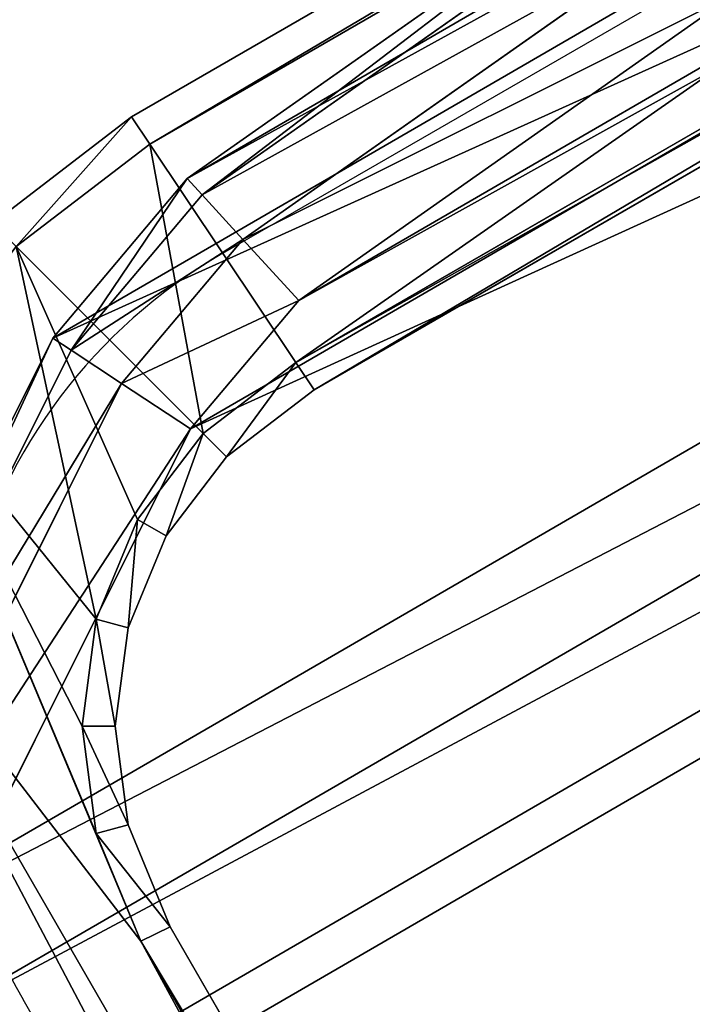
# Model space of a CAD drawing. Units: millimetres. Extents: x -1468 to 1491, y -1708 to 1305.
# Drawn here: x 856 to 917, y 612 to 702 of the extents above; entities that cross this region are included whole.
import ezdxf

# ---------------------------------------------------------------- set-up
doc = ezdxf.new("R2010")
doc.units = ezdxf.units.MM
doc.layers.get('0').update_dxf_attribs({"true_color": 0xffffff})
doc.layers.add('czarny', color=7, linetype='Continuous', true_color=0xffffff)

# ---------------------------------------------------------------- blocks, each defined once
blk = doc.blocks.new('Bryla1326#1')
at = {"color": 254, "true_color": 0xdcdcdc}
mesh = blk.add_polyface(dxfattribs=at)
corners = [(-369.792, 1481.94, 2494.188), (-369.792, 639.34, 2494.188), (-367.297, 639.34, 2508.869)]
mesh.append_faces([[corners[k] for k in face] for face in [(0, 1, 2)]], dxfattribs={"color": 254})
mesh = blk.add_polyface(dxfattribs=at)
corners = [(-369.792, 1481.94, 2494.188), (-367.297, 639.34, 2508.869), (-367.111, 1481.94, 2509.391)]
mesh.append_faces([[corners[k] for k in face] for face in [(0, 1, 2)]], dxfattribs={"color": 254})
mesh = blk.add_polyface(dxfattribs=at)
corners = [(-367.111, 1481.94, 2478.985), (-367.616, 639.34, 2480.452), (-369.792, 1481.94, 2494.188)]
mesh.append_faces([[corners[k] for k in face] for face in [(0, 1, 2)]], dxfattribs={"color": 254})
mesh = blk.add_polyface(dxfattribs=at)
corners = [(-369.792, 1481.94, 2494.188), (-367.616, 639.34, 2480.452), (-369.792, 639.34, 2494.188)]
mesh.append_faces([[corners[k] for k in face] for face in [(0, 1, 2)]], dxfattribs={"color": 254})
mesh = blk.add_polyface(dxfattribs=at)
corners = [(-367.111, 1481.94, 2478.985), (-361.303, 639.34, 2468.061), (-367.616, 639.34, 2480.452)]
mesh.append_faces([[corners[k] for k in face] for face in [(0, 1, 2)]], dxfattribs={"color": 254})
mesh = blk.add_polyface(dxfattribs=at)
corners = [(-367.111, 1481.94, 2509.391), (-367.297, 639.34, 2508.869), (-360.094, 639.34, 2521.902)]
mesh.append_faces([[corners[k] for k in face] for face in [(0, 1, 2)]], dxfattribs={"color": 254})
mesh = blk.add_polyface(dxfattribs=at)
corners = [(-367.111, 1481.94, 2509.391), (-360.094, 639.34, 2521.902), (-359.392, 1481.94, 2522.76)]
mesh.append_faces([[corners[k] for k in face] for face in [(0, 1, 2)]], dxfattribs={"color": 254})
mesh = blk.add_polyface(dxfattribs=at)
corners = [(-359.392, 1481.94, 2465.616), (-361.303, 639.34, 2468.061), (-367.111, 1481.94, 2478.985)]
mesh.append_faces([[corners[k] for k in face] for face in [(0, 1, 2)]], dxfattribs={"color": 254})
mesh = blk.add_polyface(dxfattribs=at)
corners = [(-351.469, 639.34, 2458.227), (-361.303, 639.34, 2468.061), (-359.392, 1481.94, 2465.616)]
mesh.append_faces([[corners[k] for k in face] for face in [(0, 1, 2)]], dxfattribs={"color": 254})
mesh = blk.add_polyface(dxfattribs=at)
corners = [(-348.991, 639.34, 2531.825), (-359.392, 1481.94, 2522.76), (-360.094, 639.34, 2521.902)]
mesh.append_faces([[corners[k] for k in face] for face in [(0, 1, 2)]], dxfattribs={"color": 254})
mesh = blk.add_polyface(dxfattribs=at)
corners = [(-347.567, 1481.94, 2532.683), (-359.392, 1481.94, 2522.76), (-348.991, 639.34, 2531.825)]
mesh.append_faces([[corners[k] for k in face] for face in [(0, 1, 2)]], dxfattribs={"color": 254})
mesh = blk.add_polyface(dxfattribs=at)
corners = [(-347.567, 1481.94, 2455.693), (-351.469, 639.34, 2458.227), (-359.392, 1481.94, 2465.616)]
mesh.append_faces([[corners[k] for k in face] for face in [(0, 1, 2)]], dxfattribs={"color": 254})
mesh = blk.add_polyface(dxfattribs=at)
corners = [(-339.078, 639.34, 2451.914), (-351.469, 639.34, 2458.227), (-347.567, 1481.94, 2455.693)]
mesh.append_faces([[corners[k] for k in face] for face in [(0, 1, 2)]], dxfattribs={"color": 254})
mesh = blk.add_polyface(dxfattribs=at)
corners = [(-335.233, 639.34, 2537.524), (-347.567, 1481.94, 2532.683), (-348.991, 639.34, 2531.825)]
mesh.append_faces([[corners[k] for k in face] for face in [(0, 1, 2)]], dxfattribs={"color": 254})
mesh = blk.add_polyface(dxfattribs=at)
corners = [(-333.06, 1481.94, 2537.963), (-347.567, 1481.94, 2532.683), (-335.233, 639.34, 2537.524)]
mesh.append_faces([[corners[k] for k in face] for face in [(0, 1, 2)]], dxfattribs={"color": 254})
mesh = blk.add_polyface(dxfattribs=at)
corners = [(-333.06, 1481.94, 2450.413), (-339.078, 639.34, 2451.914), (-347.567, 1481.94, 2455.693)]
mesh.append_faces([[corners[k] for k in face] for face in [(0, 1, 2)]], dxfattribs={"color": 254})
mesh = blk.add_polyface(dxfattribs=at)
corners = [(-325.342, 639.34, 2449.738), (-339.078, 639.34, 2451.914), (-333.06, 1481.94, 2450.413)]
mesh.append_faces([[corners[k] for k in face] for face in [(0, 1, 2)]], dxfattribs={"color": 254})
mesh = blk.add_polyface(dxfattribs=at)
corners = [(-320.365, 639.34, 2538.359), (-333.06, 1481.94, 2537.963), (-335.233, 639.34, 2537.524)]
mesh.append_faces([[corners[k] for k in face] for face in [(0, 1, 2)]], dxfattribs={"color": 254})
mesh = blk.add_polyface(dxfattribs=at)
corners = [(-317.623, 1481.94, 2537.963), (-333.06, 1481.94, 2537.963), (-320.365, 639.34, 2538.359)]
mesh.append_faces([[corners[k] for k in face] for face in [(0, 1, 2)]], dxfattribs={"color": 254})
mesh = blk.add_polyface(dxfattribs=at)
corners = [(-317.623, 1481.94, 2450.413), (-325.342, 639.34, 2449.738), (-333.06, 1481.94, 2450.413)]
mesh.append_faces([[corners[k] for k in face] for face in [(0, 1, 2)]], dxfattribs={"color": 254})
mesh = blk.add_polyface(dxfattribs=at)
corners = [(-310.661, 639.34, 2452.232), (-325.342, 639.34, 2449.738), (-317.623, 1481.94, 2450.413)]
mesh.append_faces([[corners[k] for k in face] for face in [(0, 1, 2)]], dxfattribs={"color": 254})
mesh = blk.add_polyface(dxfattribs=at)
corners = [(-306.056, 639.34, 2534.236), (-317.623, 1481.94, 2537.963), (-320.365, 639.34, 2538.359)]
mesh.append_faces([[corners[k] for k in face] for face in [(0, 1, 2)]], dxfattribs={"color": 254})
mesh = blk.add_polyface(dxfattribs=at)
corners = [(-303.117, 1481.94, 2532.683), (-317.623, 1481.94, 2537.963), (-306.056, 639.34, 2534.236)]
mesh.append_faces([[corners[k] for k in face] for face in [(0, 1, 2)]], dxfattribs={"color": 254})
mesh = blk.add_polyface(dxfattribs=at)
corners = [(-303.117, 1481.94, 2455.693), (-310.661, 639.34, 2452.232), (-317.623, 1481.94, 2450.413)]
mesh.append_faces([[corners[k] for k in face] for face in [(0, 1, 2)]], dxfattribs={"color": 254})
mesh = blk.add_polyface(dxfattribs=at)
corners = [(-297.628, 639.34, 2459.436), (-310.661, 639.34, 2452.232), (-303.117, 1481.94, 2455.693)]
mesh.append_faces([[corners[k] for k in face] for face in [(0, 1, 2)]], dxfattribs={"color": 254})
mesh = blk.add_polyface(dxfattribs=at)
corners = [(-293.911, 639.34, 2525.619), (-303.117, 1481.94, 2532.683), (-306.056, 639.34, 2534.236)]
mesh.append_faces([[corners[k] for k in face] for face in [(0, 1, 2)]], dxfattribs={"color": 254})
mesh = blk.add_polyface(dxfattribs=at)
corners = [(-291.291, 1481.94, 2522.76), (-303.117, 1481.94, 2532.683), (-293.911, 639.34, 2525.619)]
mesh.append_faces([[corners[k] for k in face] for face in [(0, 1, 2)]], dxfattribs={"color": 254})
mesh = blk.add_polyface(dxfattribs=at)
corners = [(-291.291, 1481.94, 2465.616), (-297.628, 639.34, 2459.436), (-303.117, 1481.94, 2455.693)]
mesh.append_faces([[corners[k] for k in face] for face in [(0, 1, 2)]], dxfattribs={"color": 254})
mesh = blk.add_polyface(dxfattribs=at)
corners = [(-291.291, 1481.94, 2465.616), (-287.705, 639.34, 2470.539), (-297.628, 639.34, 2459.436)]
mesh.append_faces([[corners[k] for k in face] for face in [(0, 1, 2)]], dxfattribs={"color": 254})
mesh = blk.add_polyface(dxfattribs=at)
corners = [(-291.291, 1481.94, 2522.76), (-293.911, 639.34, 2525.619), (-285.294, 639.34, 2513.474)]
mesh.append_faces([[corners[k] for k in face] for face in [(0, 1, 2)]], dxfattribs={"color": 254})
mesh = blk.add_polyface(dxfattribs=at)
corners = [(-291.291, 1481.94, 2522.76), (-285.294, 639.34, 2513.474), (-283.572, 1481.94, 2509.391)]
mesh.append_faces([[corners[k] for k in face] for face in [(0, 1, 2)]], dxfattribs={"color": 254})
mesh = blk.add_polyface(dxfattribs=at)
corners = [(-283.572, 1481.94, 2478.985), (-287.705, 639.34, 2470.539), (-291.291, 1481.94, 2465.616)]
mesh.append_faces([[corners[k] for k in face] for face in [(0, 1, 2)]], dxfattribs={"color": 254})
mesh = blk.add_polyface(dxfattribs=at)
corners = [(-283.572, 1481.94, 2478.985), (-282.006, 639.34, 2484.297), (-287.705, 639.34, 2470.539)]
mesh.append_faces([[corners[k] for k in face] for face in [(0, 1, 2)]], dxfattribs={"color": 254})
mesh = blk.add_polyface(dxfattribs=at)
corners = [(-283.572, 1481.94, 2509.391), (-285.294, 639.34, 2513.474), (-281.171, 639.34, 2499.165)]
mesh.append_faces([[corners[k] for k in face] for face in [(0, 1, 2)]], dxfattribs={"color": 254})
mesh = blk.add_polyface(dxfattribs=at)
corners = [(-283.572, 1481.94, 2509.391), (-281.171, 639.34, 2499.165), (-280.892, 1481.94, 2494.188)]
mesh.append_faces([[corners[k] for k in face] for face in [(0, 1, 2)]], dxfattribs={"color": 254})
mesh = blk.add_polyface(dxfattribs=at)
corners = [(-280.892, 1481.94, 2494.188), (-282.006, 639.34, 2484.297), (-283.572, 1481.94, 2478.985)]
mesh.append_faces([[corners[k] for k in face] for face in [(0, 1, 2)]], dxfattribs={"color": 254})
mesh = blk.add_polyface(dxfattribs=at)
corners = [(-280.892, 1481.94, 2494.188), (-281.171, 639.34, 2499.165), (-282.006, 639.34, 2484.297)]
mesh.append_faces([[corners[k] for k in face] for face in [(0, 1, 2)]], dxfattribs={"color": 254})
blk = doc.blocks.new('Komponent#5')
at = {"rotation": 60.00000000000009}
blk.add_blockref('Bryla1326#1', (86.947, 2061.264, -1920.373), dxfattribs=at)
blk = doc.blocks.new('Komponent#2')
at = {"color": 254, "true_color": 0xdcdcdc}
blk.add_blockref('Komponent#5', (0, 21.98), dxfattribs=at)
blk = doc.blocks.new('Komponent#7')
at = {"rotation": 239.9999999999999}
blk.add_blockref('Komponent#2', (-1390.354, 2636.656), dxfattribs=at)
blk = doc.blocks.new('Group#3')
for p, q in [((302.92, 157.054, 15), (264.809, 214.769, 15)), ((301.111, 156.147, 22.5), (263.412, 213.239, 22.5)), ((296.168, 153.668, 27.99), (259.594, 209.057, 27.99)), ((254.378, 203.345, 30), (289.417, 150.281, 30)), ((301.111, 156.147, 22.5), (302.92, 157.054, 15)), ((309.401, 139.091, 15), (302.92, 157.054, 15)), ((296.168, 153.668, 27.99), (301.111, 156.147, 22.5)), ((307.422, 138.653, 22.5), (301.111, 156.147, 22.5)), ((296.168, 153.668, 27.99), (289.417, 150.281, 30)), ((302.017, 137.456, 27.99), (296.168, 153.668, 27.99)), ((289.417, 150.281, 30), (294.634, 135.822, 30)), ((307.422, 138.653, 22.5), (309.401, 139.091, 15)), ((313.98, 88.022, 15), (309.401, 139.091, 15)), ((302.017, 137.456, 27.99), (307.422, 138.653, 22.5)), ((311.974, 87.886, 22.5), (307.422, 138.653, 22.5)), ((302.017, 137.456, 27.99), (294.634, 135.822, 30)), ((306.495, 87.513, 27.99), (302.017, 137.456, 27.99)), ((294.634, 135.822, 30), (299.011, 87.003, 30))]:
    blk.add_line(p, q)
at = {"color": 18, "true_color": 0x000000}
for p, q in [((302.92, 157.054), (309.401, 139.091)), ((309.401, 139.091), (309.401, 139.091, 15))]:
    blk.add_line(p, q, dxfattribs=at)
at = {"layer": 'czarny', "color": 18, "true_color": 0x000000}
for p, q in [((264.809, 214.769), (302.92, 157.054)), ((302.92, 157.054), (302.92, 157.054, 15)), ((309.401, 139.091), (313.98, 88.022))]:
    blk.add_line(p, q, dxfattribs=at)
at = {"color": 18, "true_color": 0x000000}
mesh = blk.add_polyface(dxfattribs=at)
corners = [(2.731, 89.989), (0, -30.35), (0, 30.35), (2.866, -91.94), (6.968, 138.578), (7.445, -143.008), (13.389, 156.564), (13.926, -160.972), (51.303, 214.408), (52.037, -218.687), (72.489, 225.875), (73.261, -230.083), (243.585, 226.165), (244.357, -229.793), (264.809, 214.769), (265.543, -218.326), (302.92, 157.054), (303.457, -160.482), (309.401, 139.091), (309.878, -142.496), (313.98, 88.022), (314.115, -93.907), (316.846, 26.432), (316.846, -34.268)]
mesh.append_faces([[corners[k] for k in face] for face in [(0, 1, 2), (21, 22, 23)]], dxfattribs={"vtx0": -1, "color": 18})
mesh.append_faces([[corners[k] for k in face] for face in [(1, 0, 3), (3, 4, 5), (5, 6, 7), (7, 8, 9), (9, 10, 11), (11, 12, 13), (13, 14, 15), (15, 16, 17), (17, 18, 19), (19, 20, 21)]], dxfattribs={"vtx0": -1, "vtx1": -1, "color": 18})
mesh.append_faces([[corners[k] for k in face] for face in [(3, 0, 4), (5, 4, 6), (7, 6, 8), (9, 8, 10), (11, 10, 12), (13, 12, 14), (15, 14, 16), (17, 16, 18), (19, 18, 20), (21, 20, 22)]], dxfattribs={"vtx0": -1, "vtx2": -1, "color": 18})
mesh = blk.add_polyface(dxfattribs=at)
corners = [(302.92, 157.054, 15), (263.412, 213.239, 22.5), (301.111, 156.147, 22.5), (264.809, 214.769, 15)]
mesh.append_faces([[corners[k] for k in face] for face in [(0, 1, 2), (1, 0, 3)]], dxfattribs={"vtx0": -1, "color": 18})
mesh = blk.add_polyface(dxfattribs=at)
corners = [(264.809, 214.769), (302.92, 157.054, 15), (302.92, 157.054), (264.809, 214.769, 15)]
mesh.append_faces([[corners[k] for k in face] for face in [(0, 1, 2), (1, 0, 3)]], dxfattribs={"vtx0": -1, "color": 18})
mesh = blk.add_polyface(dxfattribs=at)
corners = [(296.168, 153.668, 27.99), (263.412, 213.239, 22.5), (259.594, 209.057, 27.99), (301.111, 156.147, 22.5)]
mesh.append_faces([[corners[k] for k in face] for face in [(0, 1, 2), (1, 0, 3)]], dxfattribs={"vtx0": -1, "color": 18})
mesh = blk.add_polyface(dxfattribs=at)
corners = [(15, -30.001, 30), (17.701, 88.994, 30), (15, 30.007, 30), (17.835, -90.921, 30), (21.744, 135.353, 30), (22.212, -139.74, 30), (26.914, 149.837, 30), (27.429, -154.199, 30), (61.773, 203.019, 30), (62.468, -207.263, 30), (76.3, 210.882, 30), (77.021, -215.077, 30), (239.825, 211.159, 30), (240.546, -214.8, 30), (254.378, 203.345, 30), (255.073, -206.936, 30), (289.417, 150.281, 30), (289.932, -153.755, 30), (294.634, 135.822, 30), (295.102, -139.271, 30), (299.011, 87.003, 30), (299.145, -92.912, 30), (301.846, 26.083, 30), (301.846, -33.924, 30)]
mesh.append_faces([[corners[k] for k in face] for face in [(0, 1, 2), (22, 21, 23)]], dxfattribs={"vtx0": -1, "color": 18})
mesh.append_faces([[corners[k] for k in face] for face in [(1, 3, 4), (4, 5, 6), (6, 7, 8), (8, 9, 10), (10, 11, 12), (12, 13, 14), (14, 15, 16), (16, 17, 18), (18, 19, 20), (20, 21, 22)]], dxfattribs={"vtx0": -1, "vtx1": -1, "color": 18})
mesh.append_faces([[corners[k] for k in face] for face in [(1, 0, 3), (4, 3, 5), (6, 5, 7), (8, 7, 9), (10, 9, 11), (12, 11, 13), (14, 13, 15), (16, 15, 17), (18, 17, 19), (20, 19, 21)]], dxfattribs={"vtx0": -1, "vtx2": -1, "color": 18})
mesh = blk.add_polyface(dxfattribs=at)
corners = [(289.417, 150.281, 30), (259.594, 209.057, 27.99), (254.378, 203.345, 30), (296.168, 153.668, 27.99)]
mesh.append_faces([[corners[k] for k in face] for face in [(0, 1, 2), (1, 0, 3)]], dxfattribs={"vtx0": -1, "color": 18})
mesh = blk.add_polyface(dxfattribs=at)
corners = [(309.401, 139.091, 15), (301.111, 156.147, 22.5), (307.422, 138.653, 22.5), (302.92, 157.054, 15)]
mesh.append_faces([[corners[k] for k in face] for face in [(0, 1, 2), (1, 0, 3)]], dxfattribs={"vtx0": -1, "color": 18})
mesh = blk.add_polyface(dxfattribs=at)
corners = [(309.401, 139.091), (302.92, 157.054, 15), (309.401, 139.091, 15), (302.92, 157.054)]
mesh.append_faces([[corners[k] for k in face] for face in [(0, 1, 2), (1, 0, 3)]], dxfattribs={"vtx0": -1, "color": 18})
mesh = blk.add_polyface(dxfattribs=at)
corners = [(302.017, 137.456, 27.99), (301.111, 156.147, 22.5), (296.168, 153.668, 27.99), (307.422, 138.653, 22.5)]
mesh.append_faces([[corners[k] for k in face] for face in [(0, 1, 2), (1, 0, 3)]], dxfattribs={"vtx0": -1, "color": 18})
mesh = blk.add_polyface(dxfattribs=at)
corners = [(294.634, 135.822, 30), (296.168, 153.668, 27.99), (289.417, 150.281, 30), (302.017, 137.456, 27.99)]
mesh.append_faces([[corners[k] for k in face] for face in [(0, 1, 2), (1, 0, 3)]], dxfattribs={"vtx0": -1, "color": 18})
mesh = blk.add_polyface(dxfattribs=at)
corners = [(313.98, 88.022, 15), (307.422, 138.653, 22.5), (311.974, 87.886, 22.5), (309.401, 139.091, 15)]
mesh.append_faces([[corners[k] for k in face] for face in [(0, 1, 2), (1, 0, 3)]], dxfattribs={"vtx0": -1, "color": 18})
mesh = blk.add_polyface(dxfattribs=at)
corners = [(309.401, 139.091), (313.98, 88.022, 15), (313.98, 88.022), (309.401, 139.091, 15)]
mesh.append_faces([[corners[k] for k in face] for face in [(0, 1, 2), (1, 0, 3)]], dxfattribs={"vtx0": -1, "color": 18})
mesh = blk.add_polyface(dxfattribs=at)
corners = [(306.495, 87.513, 27.99), (307.422, 138.653, 22.5), (302.017, 137.456, 27.99), (311.974, 87.886, 22.5)]
mesh.append_faces([[corners[k] for k in face] for face in [(0, 1, 2), (1, 0, 3)]], dxfattribs={"vtx0": -1, "color": 18})
mesh = blk.add_polyface(dxfattribs=at)
corners = [(299.011, 87.003, 30), (302.017, 137.456, 27.99), (294.634, 135.822, 30), (306.495, 87.513, 27.99)]
mesh.append_faces([[corners[k] for k in face] for face in [(0, 1, 2), (1, 0, 3)]], dxfattribs={"vtx0": -1, "color": 18})
blk = doc.blocks.new('Group#1')
at = {"color": 5, "true_color": 0x0000ff}
for p, q in [((48.143, 314.756, 3), (64.017, 316.846, 3)), ((64.017, 316.846, 27), (48.143, 314.756, 27)), ((64.213, 313.846, 30), (64.017, 316.846, 27)), ((64.017, 316.846, 3), (345.339, 316.846, 3)), ((345.339, 316.846, 27), (64.017, 316.846, 27)), ((64.017, 316.846, 27), (64.017, 316.846, 3)), ((64.017, 316.846, 3), (64.213, 313.846)), ((48.926, 311.833, 30), (64.213, 313.846, 30)), ((48.926, 311.833), (64.213, 313.846)), ((64.213, 313.846), (345.142, 313.846)), ((64.213, 313.846, 30), (345.142, 313.846, 30)), ((55.192, 288.451, 30), (65.787, 289.846, 30)), ((55.192, 288.451), (65.787, 289.846)), ((65.787, 289.846, 30), (343.569, 289.846, 30)), ((65.983, 286.846, 27), (65.787, 289.846, 30)), ((65.787, 289.846), (65.983, 286.846, 3)), ((65.787, 289.846), (343.569, 289.846)), ((46.052, 284.665), (55.192, 288.451)), ((46.052, 284.665, 30), (55.192, 288.451, 30)), ((55.975, 285.528, 27), (55.192, 288.451, 30)), ((55.192, 288.451), (55.975, 285.528, 3)), ((55.975, 285.528, 3), (65.983, 286.846, 3)), ((55.975, 285.528, 27), (65.983, 286.846, 27)), ((65.983, 286.846, 3), (343.372, 286.846, 3)), ((65.983, 286.846, 27), (343.372, 286.846, 27)), ((65.983, 286.846, 3), (65.983, 286.846, 15)), ((65.983, 286.846, 15), (65.983, 286.846, 27)), ((47.565, 282.045, 3), (55.975, 285.528, 3)), ((47.565, 282.045, 27), (55.975, 285.528, 27)), ((55.975, 285.528, 15), (55.975, 285.528, 27)), ((55.975, 285.528, 3), (55.975, 285.528, 15)), ((38.203, 278.643, 30), (46.052, 284.665, 30)), ((38.203, 278.643), (46.052, 284.665)), ((47.565, 282.045, 27), (46.052, 284.665, 30)), ((46.052, 284.665), (47.565, 282.045, 3)), ((40.343, 276.503, 3), (47.565, 282.045, 3)), ((40.343, 276.503, 27), (47.565, 282.045, 27)), ((47.565, 282.045, 15), (47.565, 282.045, 27)), ((47.565, 282.045, 3), (47.565, 282.045, 15)), ((32.181, 270.794), (38.203, 278.643)), ((32.181, 270.794, 30), (38.203, 278.643, 30)), ((38.203, 278.643), (40.343, 276.503, 3)), ((40.343, 276.503, 27), (38.203, 278.643, 30)), ((34.801, 269.281, 3), (40.343, 276.503, 3)), ((34.801, 269.281, 27), (40.343, 276.503, 27)), ((40.343, 276.503, 3), (40.343, 276.503, 15)), ((40.343, 276.503, 15), (40.343, 276.503, 27)), ((28.395, 261.654, 30), (32.181, 270.794, 30)), ((28.395, 261.654), (32.181, 270.794)), ((32.181, 270.794), (34.801, 269.281, 3)), ((34.801, 269.281, 27), (32.181, 270.794, 30)), ((31.318, 260.871, 3), (34.801, 269.281, 3)), ((31.318, 260.871, 27), (34.801, 269.281, 27)), ((34.801, 269.281, 3), (34.801, 269.281, 15)), ((34.801, 269.281, 15), (34.801, 269.281, 27)), ((27, 251.059), (28.395, 261.654)), ((27, 251.059, 30), (28.395, 261.654, 30)), ((31.318, 260.871, 27), (28.395, 261.654, 30)), ((28.395, 261.654), (31.318, 260.871, 3)), ((30, 250.863, 3), (31.318, 260.871, 3)), ((30, 250.863, 27), (31.318, 260.871, 27)), ((31.318, 260.871, 15), (31.318, 260.871, 27)), ((31.318, 260.871, 3), (31.318, 260.871, 15)), ((27, 251.059), (30, 250.863, 3)), ((27, 65.787), (27, 251.059)), ((27, 65.787, 30), (27, 251.059, 30)), ((30, 250.863, 27), (27, 251.059, 30)), ((30, 65.983, 3), (30, 250.863, 3)), ((30, 250.863, 3), (30, 250.863, 15)), ((30, 250.863, 15), (30, 250.863, 27)), ((30, 65.983, 27), (30, 250.863, 27))]:
    blk.add_line(p, q, dxfattribs=at)
mesh = blk.add_polyface(dxfattribs=at)
corners = [(48.926, 311.833, 30), (64.017, 316.846, 27), (48.143, 314.756, 27), (64.213, 313.846, 30)]
mesh.append_faces([[corners[k] for k in face] for face in [(0, 1, 2), (1, 0, 3)]], dxfattribs={"vtx0": -1, "color": 5})
mesh = blk.add_polyface(dxfattribs=at)
corners = [(64.017, 316.846, 3), (48.926, 311.833), (48.143, 314.756, 3), (64.213, 313.846)]
mesh.append_faces([[corners[k] for k in face] for face in [(0, 1, 2), (1, 0, 3)]], dxfattribs={"vtx0": -1, "color": 5})
mesh = blk.add_polyface(dxfattribs=at)
corners = [(48.143, 314.756, 27), (64.017, 316.846, 3), (48.143, 314.756, 3), (64.017, 316.846, 27)]
mesh.append_faces([[corners[k] for k in face] for face in [(0, 1, 2), (1, 0, 3)]], dxfattribs={"vtx0": -1, "color": 5})
mesh = blk.add_polyface(dxfattribs=at)
corners = [(64.213, 313.846, 30), (345.339, 316.846, 27), (64.017, 316.846, 27), (345.142, 313.846, 30)]
mesh.append_faces([[corners[k] for k in face] for face in [(0, 1, 2), (1, 0, 3)]], dxfattribs={"vtx0": -1, "color": 5})
mesh = blk.add_polyface(dxfattribs=at)
corners = [(64.213, 313.846), (345.339, 316.846, 3), (345.142, 313.846), (64.017, 316.846, 3)]
mesh.append_faces([[corners[k] for k in face] for face in [(0, 1, 2), (1, 0, 3)]], dxfattribs={"vtx0": -1, "color": 5})
mesh = blk.add_polyface(dxfattribs=at)
corners = [(64.017, 316.846, 3), (345.339, 316.846, 27), (345.339, 316.846, 3), (64.017, 316.846, 27)]
mesh.append_faces([[corners[k] for k in face] for face in [(0, 1, 2), (1, 0, 3)]], dxfattribs={"vtx0": -1, "color": 5})
mesh = blk.add_polyface(dxfattribs=at)
corners = [(5.013, 48.926, 30), (3, 252.632, 30), (3, 64.213, 30), (5.013, 267.92, 30), (11.217, 282.898, 30), (11.217, 33.948, 30), (21.086, 295.76, 30), (21.086, 21.086, 30), (27, 251.059, 30), (33.948, 305.629, 30), (27, 65.787, 30), (28.395, 261.654, 30), (32.181, 270.794, 30), (38.203, 278.643, 30), (48.926, 311.833, 30), (46.052, 284.665, 30), (55.192, 288.451, 30), (64.213, 313.846, 30), (65.787, 289.846, 30), (345.142, 313.846, 30), (343.569, 289.846, 30), (354.164, 288.451, 30), (360.429, 311.833, 30), (363.304, 284.665, 30), (375.407, 305.629, 30), (371.152, 278.643, 30), (377.175, 270.794, 30), (388.269, 295.76, 30), (380.961, 261.654, 30), (382.356, 251.059, 30), (33.948, 11.217, 30), (28.395, 55.192, 30), (32.181, 46.052, 30), (38.203, 38.203, 30), (48.926, 5.013, 30), (46.052, 32.181, 30), (55.192, 28.395, 30), (64.213, 3, 30), (65.787, 27, 30), (345.142, 3, 30), (343.569, 27, 30), (354.164, 28.395, 30), (360.429, 5.013, 30), (363.304, 32.181, 30), (375.407, 11.217, 30), (371.152, 38.203, 30), (377.175, 46.052, 30), (388.269, 21.086, 30), (380.961, 55.192, 30), (382.356, 65.787, 30), (382.356, 235.033, 30), (398.139, 282.898, 30), (398.139, 33.948, 30), (404.343, 48.926, 30), (404.343, 267.92, 30), (406.356, 64.213, 30), (406.356, 235.033, 30), (406.356, 252.632, 30)]
mesh.append_faces([[corners[k] for k in face] for face in [(0, 1, 2)]], dxfattribs={"vtx0": -1, "color": 5})
mesh.append_faces([[corners[k] for k in face] for face in [(1, 0, 3), (3, 0, 4), (4, 5, 6), (6, 8, 9), (8, 7, 10), (9, 13, 14), (14, 16, 17), (17, 18, 19), (19, 21, 22), (22, 23, 24), (24, 26, 27), (30, 10, 7), (10, 30, 31), (31, 30, 32), (32, 30, 33), (33, 34, 35), (35, 34, 36), (36, 37, 38), (38, 39, 40), (40, 39, 41), (41, 42, 43), (43, 44, 45), (45, 44, 46), (46, 47, 48), (48, 47, 49), (49, 47, 50), (50, 47, 29), (27, 47, 51), (51, 53, 54)]], dxfattribs={"vtx0": -1, "vtx1": -1, "color": 5})
mesh.append_faces([[corners[k] for k in face] for face in [(6, 7, 8), (29, 47, 27)]], dxfattribs={"vtx0": -1, "vtx1": -1, "vtx2": -1, "color": 5})
mesh.append_faces([[corners[k] for k in face] for face in [(4, 0, 5), (6, 5, 7), (9, 8, 11), (9, 11, 12), (9, 12, 13), (14, 13, 15), (14, 15, 16), (17, 16, 18), (19, 18, 20), (19, 20, 21), (22, 21, 23), (24, 23, 25), (24, 25, 26), (27, 26, 28), (27, 28, 29), (33, 30, 34), (36, 34, 37), (38, 37, 39), (41, 39, 42), (43, 42, 44), (46, 44, 47), (51, 47, 52), (51, 52, 53), (54, 53, 55), (54, 55, 56)]], dxfattribs={"vtx0": -1, "vtx2": -1, "color": 5})
mesh.append_faces([[corners[k] for k in face] for face in [(57, 54, 56)]], dxfattribs={"vtx1": -1, "color": 5})
mesh = blk.add_polyface(dxfattribs=at)
corners = [(382.356, 251.059), (382.356, 65.787), (382.356, 235.033), (406.356, 252.632), (406.356, 235.033), (404.343, 267.92), (3, 252.632), (5.013, 48.926), (3, 64.213), (5.013, 267.92), (11.217, 282.898), (11.217, 33.948), (21.086, 295.76), (21.086, 21.086), (27, 251.059), (33.948, 305.629), (27, 65.787), (28.395, 261.654), (32.181, 270.794), (38.203, 278.643), (48.926, 311.833), (46.052, 284.665), (55.192, 288.451), (64.213, 313.846), (65.787, 289.846), (345.142, 313.846), (343.569, 289.846), (354.164, 288.451), (360.429, 311.833), (363.304, 284.665), (375.407, 305.629), (371.152, 278.643), (377.175, 270.794), (388.269, 295.76), (380.961, 261.654), (388.269, 21.086), (398.139, 33.948), (398.139, 282.898), (404.343, 48.926), (406.356, 64.213), (33.948, 11.217), (28.395, 55.192), (32.181, 46.052), (38.203, 38.203), (48.926, 5.013), (46.052, 32.181), (55.192, 28.395), (64.213, 3), (65.787, 27), (345.142, 3), (343.569, 27), (354.164, 28.395), (360.429, 5.013), (363.304, 32.181), (375.407, 11.217), (371.152, 38.203), (377.175, 46.052), (380.961, 55.192)]
mesh.append_faces([[corners[k] for k in face] for face in [(0, 1, 2), (6, 7, 8)]], dxfattribs={"vtx0": -1, "color": 5})
mesh.append_faces([[corners[k] for k in face] for face in [(7, 10, 11), (11, 12, 13), (14, 15, 17), (17, 15, 18), (18, 15, 19), (19, 20, 21), (21, 20, 22), (22, 23, 24), (24, 25, 26), (26, 25, 27), (27, 28, 29), (29, 30, 31), (31, 30, 32), (32, 33, 34), (34, 33, 0), (35, 33, 36), (36, 37, 38), (38, 5, 39), (39, 5, 4), (40, 43, 44), (44, 46, 47), (47, 48, 49), (49, 51, 52), (52, 53, 54), (54, 56, 35)]], dxfattribs={"vtx0": -1, "vtx1": -1, "color": 5})
mesh.append_faces([[corners[k] for k in face] for face in [(13, 12, 14), (0, 33, 35), (35, 1, 0)]], dxfattribs={"vtx0": -1, "vtx1": -1, "vtx2": -1, "color": 5})
mesh.append_faces([[corners[k] for k in face] for face in [(7, 6, 9), (7, 9, 10), (11, 10, 12), (14, 12, 15), (13, 14, 16), (19, 15, 20), (22, 20, 23), (24, 23, 25), (27, 25, 28), (29, 28, 30), (32, 30, 33), (36, 33, 37), (38, 37, 5), (16, 40, 13), (40, 16, 41), (40, 41, 42), (40, 42, 43), (44, 43, 45), (44, 45, 46), (47, 46, 48), (49, 48, 50), (49, 50, 51), (52, 51, 53), (54, 53, 55), (54, 55, 56), (35, 56, 57), (35, 57, 1)]], dxfattribs={"vtx0": -1, "vtx2": -1, "color": 5})
mesh.append_faces([[corners[k] for k in face] for face in [(3, 4, 5)]], dxfattribs={"vtx1": -1, "color": 5})
mesh = blk.add_polyface(dxfattribs=at)
corners = [(55.975, 285.528, 27), (65.787, 289.846, 30), (55.192, 288.451, 30), (65.983, 286.846, 27)]
mesh.append_faces([[corners[k] for k in face] for face in [(0, 1, 2), (1, 0, 3)]], dxfattribs={"vtx0": -1, "color": 5})
mesh = blk.add_polyface(dxfattribs=at)
corners = [(65.787, 289.846), (55.975, 285.528, 3), (55.192, 288.451), (65.983, 286.846, 3)]
mesh.append_faces([[corners[k] for k in face] for face in [(0, 1, 2), (1, 0, 3)]], dxfattribs={"vtx0": -1, "color": 5})
mesh = blk.add_polyface(dxfattribs=at)
corners = [(65.983, 286.846, 27), (343.569, 289.846, 30), (65.787, 289.846, 30), (343.372, 286.846, 27)]
mesh.append_faces([[corners[k] for k in face] for face in [(0, 1, 2), (1, 0, 3)]], dxfattribs={"vtx0": -1, "color": 5})
mesh = blk.add_polyface(dxfattribs=at)
corners = [(343.372, 286.846, 3), (65.787, 289.846), (343.569, 289.846), (65.983, 286.846, 3)]
mesh.append_faces([[corners[k] for k in face] for face in [(0, 1, 2), (1, 0, 3)]], dxfattribs={"vtx0": -1, "color": 5})
mesh = blk.add_polyface(dxfattribs=at)
corners = [(47.565, 282.045, 27), (55.192, 288.451, 30), (46.052, 284.665, 30), (55.975, 285.528, 27)]
mesh.append_faces([[corners[k] for k in face] for face in [(0, 1, 2), (1, 0, 3)]], dxfattribs={"vtx0": -1, "color": 5})
mesh = blk.add_polyface(dxfattribs=at)
corners = [(55.192, 288.451), (47.565, 282.045, 3), (46.052, 284.665), (55.975, 285.528, 3)]
mesh.append_faces([[corners[k] for k in face] for face in [(0, 1, 2), (1, 0, 3)]], dxfattribs={"vtx0": -1, "color": 5})
mesh = blk.add_polyface(dxfattribs=at)
corners = [(65.983, 286.846, 15), (55.975, 285.528, 3), (65.983, 286.846, 3), (55.975, 285.528, 15), (65.983, 286.846, 27), (55.975, 285.528, 27)]
mesh.append_faces([[corners[k] for k in face] for face in [(0, 1, 2), (3, 4, 5)]], dxfattribs={"vtx0": -1, "color": 5})
mesh.append_faces([[corners[k] for k in face] for face in [(1, 0, 3)]], dxfattribs={"vtx0": -1, "vtx1": -1, "color": 5})
mesh.append_faces([[corners[k] for k in face] for face in [(3, 0, 4)]], dxfattribs={"vtx0": -1, "vtx2": -1, "color": 5})
mesh = blk.add_polyface(dxfattribs=at)
corners = [(343.372, 286.846, 15), (65.983, 286.846, 3), (343.372, 286.846, 3), (65.983, 286.846, 15), (343.372, 286.846, 27), (65.983, 286.846, 27)]
mesh.append_faces([[corners[k] for k in face] for face in [(0, 1, 2), (3, 4, 5)]], dxfattribs={"vtx0": -1, "color": 5})
mesh.append_faces([[corners[k] for k in face] for face in [(1, 0, 3)]], dxfattribs={"vtx0": -1, "vtx1": -1, "color": 5})
mesh.append_faces([[corners[k] for k in face] for face in [(3, 0, 4)]], dxfattribs={"vtx0": -1, "vtx2": -1, "color": 5})
mesh = blk.add_polyface(dxfattribs=at)
corners = [(55.975, 285.528, 15), (47.565, 282.045, 3), (55.975, 285.528, 3), (47.565, 282.045, 15), (55.975, 285.528, 27), (47.565, 282.045, 27)]
mesh.append_faces([[corners[k] for k in face] for face in [(0, 1, 2), (3, 4, 5)]], dxfattribs={"vtx0": -1, "color": 5})
mesh.append_faces([[corners[k] for k in face] for face in [(1, 0, 3)]], dxfattribs={"vtx0": -1, "vtx1": -1, "color": 5})
mesh.append_faces([[corners[k] for k in face] for face in [(3, 0, 4)]], dxfattribs={"vtx0": -1, "vtx2": -1, "color": 5})
mesh = blk.add_polyface(dxfattribs=at)
corners = [(40.343, 276.503, 27), (46.052, 284.665, 30), (38.203, 278.643, 30), (47.565, 282.045, 27)]
mesh.append_faces([[corners[k] for k in face] for face in [(0, 1, 2), (1, 0, 3)]], dxfattribs={"vtx0": -1, "color": 5})
mesh = blk.add_polyface(dxfattribs=at)
corners = [(46.052, 284.665), (40.343, 276.503, 3), (38.203, 278.643), (47.565, 282.045, 3)]
mesh.append_faces([[corners[k] for k in face] for face in [(0, 1, 2), (1, 0, 3)]], dxfattribs={"vtx0": -1, "color": 5})
mesh = blk.add_polyface(dxfattribs=at)
corners = [(47.565, 282.045, 15), (40.343, 276.503, 3), (47.565, 282.045, 3), (40.343, 276.503, 15), (47.565, 282.045, 27), (40.343, 276.503, 27)]
mesh.append_faces([[corners[k] for k in face] for face in [(0, 1, 2), (3, 4, 5)]], dxfattribs={"vtx0": -1, "color": 5})
mesh.append_faces([[corners[k] for k in face] for face in [(1, 0, 3)]], dxfattribs={"vtx0": -1, "vtx1": -1, "color": 5})
mesh.append_faces([[corners[k] for k in face] for face in [(3, 0, 4)]], dxfattribs={"vtx0": -1, "vtx2": -1, "color": 5})
mesh = blk.add_polyface(dxfattribs=at)
corners = [(34.801, 269.281, 27), (38.203, 278.643, 30), (32.181, 270.794, 30), (40.343, 276.503, 27)]
mesh.append_faces([[corners[k] for k in face] for face in [(0, 1, 2), (1, 0, 3)]], dxfattribs={"vtx0": -1, "color": 5})
mesh = blk.add_polyface(dxfattribs=at)
corners = [(38.203, 278.643), (34.801, 269.281, 3), (32.181, 270.794), (40.343, 276.503, 3)]
mesh.append_faces([[corners[k] for k in face] for face in [(0, 1, 2), (1, 0, 3)]], dxfattribs={"vtx0": -1, "color": 5})
mesh = blk.add_polyface(dxfattribs=at)
corners = [(40.343, 276.503, 3), (34.801, 269.281, 15), (34.801, 269.281, 3), (34.801, 269.281, 27), (40.343, 276.503, 15), (40.343, 276.503, 27)]
mesh.append_faces([[corners[k] for k in face] for face in [(0, 1, 2)]], dxfattribs={"vtx0": -1, "color": 5})
mesh.append_faces([[corners[k] for k in face] for face in [(1, 0, 3)]], dxfattribs={"vtx0": -1, "vtx1": -1, "color": 5})
mesh.append_faces([[corners[k] for k in face] for face in [(3, 0, 4)]], dxfattribs={"vtx0": -1, "vtx2": -1, "color": 5})
mesh.append_faces([[corners[k] for k in face] for face in [(5, 3, 4)]], dxfattribs={"vtx1": -1, "color": 5})
mesh = blk.add_polyface(dxfattribs=at)
corners = [(31.318, 260.871, 27), (32.181, 270.794, 30), (28.395, 261.654, 30), (34.801, 269.281, 27)]
mesh.append_faces([[corners[k] for k in face] for face in [(0, 1, 2), (1, 0, 3)]], dxfattribs={"vtx0": -1, "color": 5})
mesh = blk.add_polyface(dxfattribs=at)
corners = [(32.181, 270.794), (31.318, 260.871, 3), (28.395, 261.654), (34.801, 269.281, 3)]
mesh.append_faces([[corners[k] for k in face] for face in [(0, 1, 2), (1, 0, 3)]], dxfattribs={"vtx0": -1, "color": 5})
mesh = blk.add_polyface(dxfattribs=at)
corners = [(34.801, 269.281, 3), (31.318, 260.871, 15), (31.318, 260.871, 3), (31.318, 260.871, 27), (34.801, 269.281, 27), (34.801, 269.281, 15)]
mesh.append_faces([[corners[k] for k in face] for face in [(0, 1, 2), (4, 0, 5)]], dxfattribs={"vtx0": -1, "color": 5})
mesh.append_faces([[corners[k] for k in face] for face in [(1, 0, 3), (3, 0, 4)]], dxfattribs={"vtx0": -1, "vtx1": -1, "color": 5})
mesh = blk.add_polyface(dxfattribs=at)
corners = [(30, 250.863, 27), (28.395, 261.654, 30), (27, 251.059, 30), (31.318, 260.871, 27)]
mesh.append_faces([[corners[k] for k in face] for face in [(0, 1, 2), (1, 0, 3)]], dxfattribs={"vtx0": -1, "color": 5})
mesh = blk.add_polyface(dxfattribs=at)
corners = [(28.395, 261.654), (30, 250.863, 3), (27, 251.059), (31.318, 260.871, 3)]
mesh.append_faces([[corners[k] for k in face] for face in [(0, 1, 2), (1, 0, 3)]], dxfattribs={"vtx0": -1, "color": 5})
mesh = blk.add_polyface(dxfattribs=at)
corners = [(31.318, 260.871, 3), (30, 250.863, 15), (30, 250.863, 3), (30, 250.863, 27), (31.318, 260.871, 27), (31.318, 260.871, 15)]
mesh.append_faces([[corners[k] for k in face] for face in [(0, 1, 2), (4, 0, 5)]], dxfattribs={"vtx0": -1, "color": 5})
mesh.append_faces([[corners[k] for k in face] for face in [(1, 0, 3), (3, 0, 4)]], dxfattribs={"vtx0": -1, "vtx1": -1, "color": 5})
mesh = blk.add_polyface(dxfattribs=at)
corners = [(30, 65.983, 27), (27, 251.059, 30), (27, 65.787, 30), (30, 250.863, 27)]
mesh.append_faces([[corners[k] for k in face] for face in [(0, 1, 2), (1, 0, 3)]], dxfattribs={"vtx0": -1, "color": 5})
mesh = blk.add_polyface(dxfattribs=at)
corners = [(27, 251.059), (30, 65.983, 3), (27, 65.787), (30, 250.863, 3)]
mesh.append_faces([[corners[k] for k in face] for face in [(0, 1, 2), (1, 0, 3)]], dxfattribs={"vtx0": -1, "color": 5})
mesh = blk.add_polyface(dxfattribs=at)
corners = [(30, 250.863, 3), (30, 65.983, 15), (30, 65.983, 3), (30, 65.983, 27), (30, 250.863, 27), (30, 250.863, 15)]
mesh.append_faces([[corners[k] for k in face] for face in [(0, 1, 2), (4, 0, 5)]], dxfattribs={"vtx0": -1, "color": 5})
mesh.append_faces([[corners[k] for k in face] for face in [(1, 0, 3), (3, 0, 4)]], dxfattribs={"vtx0": -1, "vtx1": -1, "color": 5})
blk = doc.blocks.new('Siedzonko cale#1')
for p, q in [((86.487, 316.846, 180), (365.843, 316.846, 180)), ((36.487, 80, 180), (36.487, 266.846, 180))]:
    blk.add_line(p, q)
blk.add_arc((86.487, 266.846, 180), 50, 90, 180)
at = {"rotation": 90.00000000000001}
blk.add_blockref('Group#3', (226.165, 15, -30), dxfattribs=at)
blk.add_blockref('Group#1', (21.487, 15, 165))
blk = doc.blocks.new('Component#5')
at = {"color": 7, "true_color": 0xffffff}
blk.add_blockref('Siedzonko cale#1', (135.728, -71.092, 30), dxfattribs=at)

msp = doc.modelspace()

# ---------------------------------------------------------------- block references
msp.add_blockref('Komponent#7', (-66.43, -1719.96, 1694.34))
at = {"rotation": 30.00000000000004}
msp.add_blockref('Component#5', (804.559, 356.525, 429.615), dxfattribs=at)

doc.saveas('drawing.dxf')
